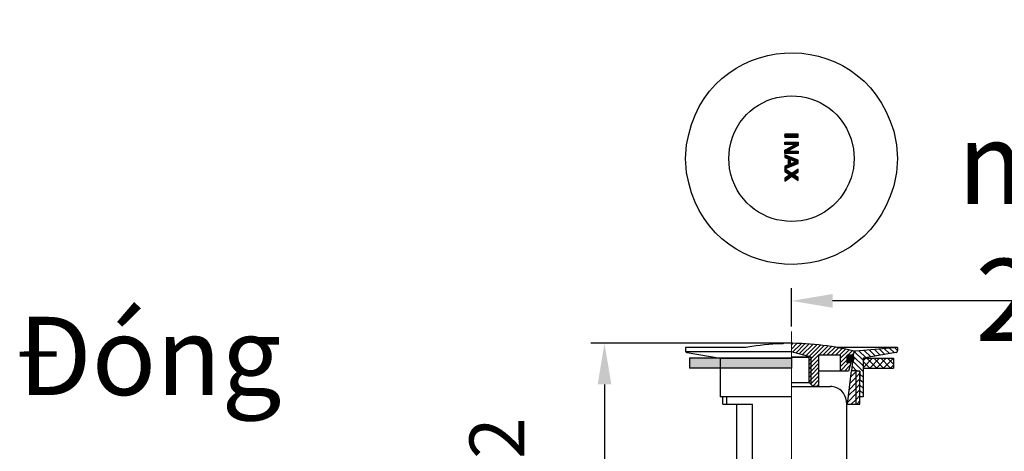
# Model space of a CAD drawing. Units: inches. Extents: x 14975 to 16025, y -5236 to -3751.
# Drawn here: x 15516 to 15768, y -4148 to -4038 of the extents above; entities that cross this region are included whole.
import ezdxf

# ---------------------------------------------------------------- set-up
doc = ezdxf.new("R2010")
doc.units = ezdxf.units.IN
doc.header["$MEASUREMENT"] = 0
doc.layers.add('Layer 1', color=7, linetype='Continuous')
doc.layers.add('Th_Dim line', color=140, linetype='Continuous', lineweight=15)
doc.styles.get("Standard").update_dxf_attribs({"font": 'ARIALN.TTF', "width": 0.8})
doc.dimstyles.new('AMISO_1-5', dxfattribs={"dimscale": 7, "dimtxt": 3, "dimasz": 1.5, "dimexe": 0.5, "dimexo": 1, "dimgap": 1, "dimtad": 1, "dimdec": 0, "dimrnd": 0.5, "dimdsep": 46, "dimtxsty": 'Standard', "dimcen": 0.09, "dimadec": 0, "dimazin": 0, "dimtfac": 1, "dimtdec": 0, "dimtmove": 0, "dimatfit": 3, "dimfxl": 1, "dimtolj": 1, "dimtzin": 0, "dimarcsym": 1})

# ---------------------------------------------------------------- blocks, each defined once
blk = doc.blocks.new('*D614')
at = {"layer": 'Defpoints', "color": 0, "linetype": 'Continuous', "lineweight": 0, "transparency": 16777216}
for p in [(15713.62, -4108.99), (15713.62, -4109.47), (15857.94, -4108.99)]:
    blk.add_point(p, dxfattribs=at)
at = {"layer": 'Th_Dim line', "color": 0, "linetype": 'ByBlock', "lineweight": -2, "transparency": 16777216}
for p, q in [((15847.44, -4109.47), (15724.12, -4109.47)), ((15713.62, -4115.99), (15713.62, -4112.97)), ((15857.94, -4115.99), (15857.94, -4112.97))]:
    blk.add_line(p, q, dxfattribs=at)
at = {"layer": 'Th_Dim line', "color": 0, "linetype": 'Continuous', "lineweight": 0, "transparency": 16777216}
for points in [[(15724.12, -4107.72), (15724.12, -4111.22), (15713.62, -4109.47)], [(15847.44, -4107.72), (15847.44, -4111.22), (15857.94, -4109.47)]]:
    blk.add_solid(points, dxfattribs=at)
at = {"layer": 'Th_Dim line', "color": 0, "linetype": 'Continuous', "lineweight": 0, "transparency": 16777216, "insert": (15784.48, -4091.74), "char_height": 21, "attachment_point": 5}
blk.add_mtext('\\A1;max 260', dxfattribs=at)
blk = doc.blocks.new('*D615')
at = {"layer": 'Defpoints', "color": 0, "linetype": 'Continuous', "lineweight": 0, "transparency": 16777216}
for p in [(15713.62, -4120.31), (15665.78, -4241.52), (15697.66, -4241.52)]:
    blk.add_point(p, dxfattribs=at)
at = {"layer": 'Th_Dim line', "color": 0, "linetype": 'ByBlock', "lineweight": -2, "transparency": 16777216}
for p, q in [((15706.62, -4120.31), (15662.28, -4120.31)), ((15665.78, -4130.81), (15665.78, -4231.02)), ((15690.66, -4241.52), (15662.28, -4241.52))]:
    blk.add_line(p, q, dxfattribs=at)
at = {"layer": 'Th_Dim line', "color": 0, "linetype": 'Continuous', "lineweight": 0, "transparency": 16777216}
for points in [[(15664.03, -4130.81), (15667.53, -4130.81), (15665.78, -4120.31)], [(15664.03, -4231.02), (15667.53, -4231.02), (15665.78, -4241.52)]]:
    blk.add_solid(points, dxfattribs=at)
at = {"layer": 'Th_Dim line', "color": 0, "linetype": 'Continuous', "lineweight": 0, "transparency": 16777216, "insert": (15648.06, -4177.94), "char_height": 21, "attachment_point": 5, "rotation": 90}
blk.add_mtext('\\A1;201{\\H0.66667x;\\S±2^ ;}', dxfattribs=at)

msp = doc.modelspace()

# ---------------------------------------------------------------- hatches: boundary and pattern name
at = {"layer": 'Layer 1'}
h = msp.add_hatch(color=256, dxfattribs=at)
h.dxf.hatch_style = 2
h.paths.add_polyline_path([(15713.71, -4126.7), (15713.71, -4124.03), (15687.57, -4124.03), (15687.57, -4126.7)])

# ---------------------------------------------------------------- linework, layer by layer
at = {"layer": 'Layer 1', "lineweight": 25}
for points in [[(15711.9, -4067.53), (15712.5, -4066.92)], [(15711.9, -4067.35), (15712.24, -4066.92)], [(15711.9, -4067.1), (15711.98, -4066.92)], [(15715.35, -4067.61), (15715.35, -4066.92), (15711.9, -4066.92), (15711.9, -4067.61), (15715.35, -4067.61)], [(15712.07, -4067.61), (15712.67, -4066.92)], [(15712.24, -4067.61), (15712.93, -4066.92)], [(15712.5, -4067.61), (15713.11, -4066.92)], [(15712.76, -4067.61), (15713.36, -4066.92)], [(15712.93, -4067.61), (15713.62, -4066.92)], [(15713.19, -4067.61), (15713.79, -4066.92)], [(15713.36, -4067.61), (15714.05, -4066.92)], [(15713.62, -4067.61), (15714.23, -4066.92)], [(15713.88, -4067.61), (15714.49, -4066.92)], [(15714.05, -4067.61), (15714.74, -4066.92)], [(15714.31, -4067.61), (15714.92, -4066.92)], [(15714.49, -4067.61), (15715.18, -4066.92)], [(15714.74, -4067.61), (15715.35, -4067.01)], [(15715, -4067.61), (15715.35, -4067.18)], [(15715.18, -4067.61), (15715.35, -4067.44)], [(15711.9, -4069.51), (15712.5, -4068.91)], [(15711.9, -4069.25), (15712.24, -4068.91)], [(15711.9, -4069.08), (15712.07, -4068.91)], [(15711.9, -4069.51), (15711.9, -4068.91), (15715.35, -4068.91), (15715.35, -4069.77), (15712.59, -4071.24), (15715.35, -4071.24), (15715.35, -4071.84), (15711.9, -4071.84), (15711.9, -4070.98), (15714.66, -4069.51), (15711.9, -4069.51)], [(15711.9, -4071.75), (15713.62, -4070.03)], [(15712.07, -4069.51), (15712.67, -4068.91)], [(15712.33, -4069.51), (15712.93, -4068.91)], [(15712.59, -4069.51), (15713.19, -4068.91)], [(15712.67, -4071.15), (15714.05, -4069.77)], [(15712.76, -4069.51), (15713.36, -4068.91)], [(15713.02, -4069.51), (15713.62, -4068.91)], [(15713.19, -4070.98), (15714.57, -4069.6)], [(15713.28, -4069.51), (15713.79, -4068.91)], [(15713.45, -4069.51), (15714.05, -4068.91)], [(15713.62, -4070.72), (15715.35, -4068.91)], [(15713.71, -4069.51), (15714.31, -4068.91)], [(15713.88, -4069.51), (15714.49, -4068.91)], [(15714.05, -4070.46), (15715.35, -4069.17)], [(15714.14, -4069.51), (15714.74, -4068.91)], [(15714.4, -4069.51), (15715, -4068.91)], [(15714.57, -4069.51), (15715.18, -4068.91)], [(15714.57, -4070.2), (15715.35, -4069.42)], [(15715, -4069.94), (15715.35, -4069.6)], [(15711.9, -4071.58), (15713.11, -4070.29)], [(15711.9, -4071.32), (15712.67, -4070.55)], [(15711.9, -4071.06), (15712.16, -4070.81)], [(15711.9, -4072.18), (15711.98, -4072.1)], [(15711.9, -4072.88), (15712.76, -4073.22), (15712.76, -4074.69), (15711.9, -4075.03), (15711.9, -4075.72), (15715.35, -4074.34), (15715.35, -4073.56), (15711.9, -4072.18), (15711.9, -4072.88)], [(15711.9, -4072.44), (15712.07, -4072.27)], [(15711.9, -4072.88), (15712.41, -4072.36)], [(15711.9, -4072.7), (15712.24, -4072.36)], [(15712.07, -4071.84), (15712.67, -4071.24)], [(15712.07, -4072.96), (15712.5, -4072.44)], [(15712.24, -4071.84), (15712.85, -4071.24)], [(15712.24, -4073.05), (15712.67, -4072.53)], [(15712.5, -4071.84), (15713.11, -4071.24)], [(15712.67, -4071.84), (15713.28, -4071.24)], [(15712.93, -4071.84), (15713.54, -4071.24)], [(15713.19, -4071.84), (15713.79, -4071.24)], [(15713.36, -4071.84), (15713.97, -4071.24)], [(15713.62, -4071.84), (15714.23, -4071.24)], [(15713.88, -4071.84), (15714.4, -4071.24)], [(15714.05, -4071.84), (15714.66, -4071.24)], [(15714.31, -4071.84), (15714.92, -4071.24)], [(15714.49, -4071.84), (15715.09, -4071.24)], [(15714.74, -4071.84), (15715.35, -4071.24)], [(15715, -4071.84), (15715.35, -4071.41)], [(15715.18, -4071.84), (15715.35, -4071.67)], [(15711.9, -4075.64), (15713.36, -4074.08)], [(15711.9, -4075.38), (15712.5, -4074.77)], [(15711.9, -4075.12), (15712.07, -4074.95)], [(15712.07, -4075.64), (15713.36, -4074.34)], [(15712.41, -4073.05), (15712.85, -4072.62)], [(15712.5, -4073.13), (15713.02, -4072.62)], [(15712.5, -4075.46), (15713.54, -4074.43)], [(15712.67, -4073.22), (15713.19, -4072.7)], [(15712.76, -4073.56), (15713.54, -4072.79)], [(15712.76, -4073.31), (15713.36, -4072.79)], [(15712.76, -4073.74), (15713.71, -4072.88)], [(15712.76, -4074), (15713.36, -4073.48)], [(15712.76, -4074.26), (15713.36, -4073.65)], [(15712.76, -4074.43), (15713.36, -4073.91)], [(15712.85, -4075.29), (15713.88, -4074.26)], [(15713.19, -4075.2), (15714.23, -4074.17)], [(15713.36, -4073.39), (15713.88, -4072.96)], [(15714.83, -4073.91), (15713.36, -4074.43), (15713.36, -4073.39), (15714.83, -4073.91)], [(15713.54, -4073.48), (15713.97, -4073.05)], [(15713.54, -4075.03), (15714.57, -4074)], [(15713.71, -4073.56), (15714.14, -4073.05)], [(15713.88, -4073.56), (15714.31, -4073.13)], [(15713.97, -4074.86), (15715.26, -4073.48)], [(15714.05, -4073.65), (15714.49, -4073.22)], [(15714.23, -4073.74), (15714.66, -4073.31)], [(15714.31, -4074.77), (15715.35, -4073.65)], [(15714.4, -4073.82), (15714.83, -4073.31)], [(15714.49, -4073.82), (15715, -4073.39)], [(15714.66, -4073.91), (15715.18, -4073.48)], [(15714.66, -4074.6), (15715.35, -4073.91)], [(15715, -4074.51), (15715.35, -4074.08)], [(15711.9, -4075.81), (15711.98, -4075.72)], [(15713.19, -4077.28), (15711.9, -4078.14), (15711.9, -4078.91), (15713.71, -4077.62), (15715.35, -4078.74), (15715.35, -4077.96), (15714.23, -4077.28), (15715.35, -4076.5), (15715.35, -4075.81), (15713.71, -4076.93), (15711.9, -4075.72), (15711.9, -4076.41), (15713.19, -4077.28)], [(15711.9, -4076.07), (15712.07, -4075.81)], [(15711.9, -4076.24), (15712.24, -4075.89)], [(15711.9, -4076.5), (15712.33, -4075.98)], [(15711.9, -4078.74), (15713.71, -4076.93)], [(15711.9, -4078.57), (15712.93, -4077.45)], [(15712.07, -4076.58), (15712.5, -4076.07)], [(15712.16, -4076.67), (15712.67, -4076.15)], [(15712.16, -4078.74), (15714.4, -4076.41)], [(15712.33, -4076.76), (15712.76, -4076.24)], [(15712.5, -4076.84), (15712.93, -4076.33)], [(15712.59, -4076.93), (15713.02, -4076.5)], [(15712.76, -4077.02), (15713.19, -4076.58)], [(15712.85, -4078.22), (15715.09, -4075.98)], [(15712.85, -4077.1), (15713.28, -4076.67)], [(15713.02, -4077.19), (15713.45, -4076.76)], [(15713.19, -4077.28), (15713.62, -4076.84)], [(15713.54, -4077.79), (15715.35, -4075.89)], [(15713.79, -4077.71), (15714.23, -4077.28)], [(15713.97, -4077.79), (15714.4, -4077.36)], [(15714.05, -4077.88), (15714.49, -4077.45)], [(15714.23, -4077.96), (15714.66, -4077.53)], [(15714.31, -4077.28), (15715.35, -4076.15)], [(15714.92, -4076.84), (15715.35, -4076.41)], [(15711.9, -4078.31), (15712.33, -4077.88)], [(15714.31, -4078.05), (15714.83, -4077.62)], [(15714.49, -4078.14), (15714.92, -4077.71)], [(15714.66, -4078.22), (15715.09, -4077.79)], [(15714.74, -4078.31), (15715.18, -4077.88)], [(15714.92, -4078.4), (15715.35, -4077.96)], [(15715, -4078.48), (15715.35, -4078.14)], [(15715.18, -4078.57), (15715.35, -4078.4)], [(15715.26, -4078.65), (15715.35, -4078.65)], [(15713.62, -4115.32), (15713.62, -4106.26)], [(15711.64, -4120.32), (15673.77, -4120.32)], [(15713.62, -4121.79), (15715.09, -4120.32)], [(15713.62, -4120.75), (15713.97, -4120.32)], [(15713.88, -4122.56), (15716.12, -4120.41)], [(15714.74, -4122.82), (15717.07, -4120.41)], [(15702.06, -4121.35), (15686.54, -4121.35)], [(15686.54, -4121.35), (15686.54, -4122.13)], [(15686.54, -4121.35), (15686.54, -4122.13), (15686.54, -4122.3), (15686.62, -4122.39), (15686.62, -4122.48), (15686.71, -4122.56), (15686.88, -4122.65), (15686.97, -4122.65)], [(15686.62, -4122.39), (15713.62, -4122.39)], [(15686.97, -4122.65), (15695.33, -4124.12), (15713.62, -4124.12)], [(15718.63, -4123.86), (15713.62, -4122.48)], [(15715.61, -4122.99), (15718.11, -4120.49)], [(15716.38, -4123.25), (15719.06, -4120.58)], [(15717.25, -4123.51), (15720.09, -4120.67)], [(15718.11, -4123.68), (15721.04, -4120.75)], [(15718.11, -4124.72), (15718.63, -4124.2), (15721.99, -4120.84)], [(15718.11, -4125.75), (15718.63, -4125.24), (15722.94, -4121.01)], [(15721.65, -4123.34), (15723.8, -4121.18)], [(15722.68, -4123.34), (15724.75, -4121.27)], [(15723.8, -4123.34), (15725.61, -4121.44)], [(15724.84, -4123.34), (15726.56, -4121.61)], [(15740.71, -4121.35), (15725.18, -4121.35)], [(15725.87, -4123.34), (15727.42, -4121.79)], [(15726.13, -4124.12), (15728.29, -4122.05)], [(15729.67, -4122.3), (15729.41, -4123.34), (15727.86, -4123.34)], [(15728.03, -4123.34), (15729.15, -4122.22)], [(15729.06, -4127.31), (15729.58, -4122.74)], [(15729.06, -4123.34), (15729.49, -4122.91)], [(15730.1, -4122.3), (15729.93, -4122.3), (15729.67, -4122.56), (15729.67, -4122.65), (15729.58, -4122.74)], [(15729.75, -4122.3), (15729.67, -4122.3)], [(15729.67, -4122.48), (15729.67, -4122.3)], [(15731.91, -4124.63), (15729.75, -4122.48)], [(15740.71, -4121.35), (15730.1, -4122.3)], [(15732.69, -4124.03), (15730.87, -4122.22)], [(15740.28, -4122.65), (15731.91, -4124.12)], [(15733.89, -4123.77), (15732.17, -4122.13)], [(15735.1, -4123.6), (15733.55, -4122.05)], [(15736.31, -4123.34), (15734.84, -4121.87)], [(15737.52, -4123.17), (15736.14, -4121.79)], [(15738.72, -4122.91), (15737.43, -4121.7)], [(15739.93, -4122.74), (15738.72, -4121.53)], [(15740.71, -4122.13), (15740.02, -4121.44)], [(15740.28, -4122.65), (15740.36, -4122.65), (15740.54, -4122.56), (15740.62, -4122.48), (15740.62, -4122.39), (15740.71, -4122.3), (15740.71, -4122.13)], [(15740.71, -4121.35), (15740.71, -4122.13)], [(15687.57, -4124.12), (15687.57, -4126.7)], [(15713.62, -4124.12), (15687.57, -4124.12)], [(15695.33, -4124.12), (15695.33, -4133.95)], [(15713.62, -4123.86), (15718.11, -4123.86)], [(15718.63, -4123.86), (15713.62, -4123.86)], [(15718.11, -4130.33), (15718.11, -4123.68)], [(15718.11, -4126.88), (15718.63, -4126.36), (15720.61, -4124.37)], [(15718.11, -4127.91), (15718.63, -4127.39), (15720.61, -4125.41)], [(15718.63, -4130.84), (15718.63, -4123.86)], [(15720.61, -4131.36), (15720.61, -4123.34)], [(15726.13, -4123.34), (15720.61, -4123.34)], [(15726.13, -4127.39), (15726.13, -4123.34)], [(15726.13, -4125.24), (15727.68, -4123.68)], [(15726.13, -4126.27), (15727.68, -4124.72)], [(15726.13, -4127.31), (15728.11, -4125.32)], [(15728.81, -4125.32), (15727.86, -4125.32), (15727.86, -4123.34)], [(15727.86, -4124.55), (15728.98, -4123.43)], [(15727.86, -4124.46), (15728.81, -4123.43)], [(15727.86, -4124.29), (15728.63, -4123.43)], [(15727.86, -4124.03), (15728.46, -4123.43)], [(15728.98, -4125.15), (15727.86, -4124.03)], [(15728.81, -4125.15), (15727.86, -4124.2)], [(15728.63, -4125.24), (15727.86, -4124.37)], [(15728.46, -4125.15), (15727.86, -4124.55)], [(15727.94, -4124.72), (15729.06, -4123.51)], [(15727.94, -4124.81), (15729.24, -4123.6)], [(15729.24, -4125.06), (15727.94, -4123.77)], [(15729.06, -4125.15), (15727.94, -4123.94)], [(15728.03, -4124.89), (15729.32, -4123.68)], [(15729.32, -4124.98), (15728.03, -4123.68)], [(15729.41, -4124.89), (15729.32, -4124.81), (15728.11, -4123.6)], [(15728.11, -4124.98), (15729.41, -4123.77)], [(15728.81, -4125.32), (15728.2, -4127.39)], [(15729.49, -4124.81), (15729.41, -4124.63), (15728.29, -4123.51)], [(15728.29, -4125.06), (15729.49, -4123.86), (15729.58, -4123.77)], [(15729.49, -4124.63), (15729.41, -4124.55), (15728.37, -4123.51)], [(15728.37, -4125.15), (15729.41, -4124.03), (15729.49, -4123.94)], [(15729.58, -4124.55), (15729.41, -4124.37), (15728.46, -4123.43)], [(15728.55, -4125.15), (15729.41, -4124.29), (15729.58, -4124.12)], [(15729.58, -4124.37), (15729.41, -4124.2), (15728.63, -4123.43)], [(15728.63, -4125.24), (15729.41, -4124.46), (15729.58, -4124.29)], [(15729.58, -4124.2), (15729.41, -4124.03), (15728.81, -4123.43)], [(15728.81, -4125.15), (15729.41, -4124.63), (15729.58, -4124.46)], [(15729.06, -4125.15), (15729.32, -4124.89), (15729.49, -4124.72)], [(15729.49, -4123.94), (15729.49, -4123.86), (15729.15, -4123.51)], [(15731.91, -4127.48), (15729.32, -4124.89)], [(15731.91, -4126.1), (15729.49, -4123.68)], [(15731.91, -4126.62), (15734.33, -4124.12)], [(15731.91, -4124.81), (15732.6, -4124.12)], [(15731.91, -4124.12), (15739.67, -4124.12)], [(15731.91, -4124.12), (15731.91, -4133.95)], [(15733.63, -4126.7), (15731.91, -4124.98)], [(15735.45, -4126.7), (15732.86, -4124.12)], [(15733.63, -4126.7), (15736.14, -4124.12)], [(15737.17, -4126.7), (15734.67, -4124.12)], [(15735.36, -4126.7), (15737.86, -4124.12)], [(15738.98, -4126.7), (15736.48, -4124.12)], [(15737.17, -4126.7), (15739.67, -4124.12)], [(15739.67, -4125.67), (15738.21, -4124.12)], [(15739.67, -4124.12), (15739.67, -4126.7)], [(15713.62, -4126.7), (15687.57, -4126.7)], [(15718.11, -4128.95), (15718.63, -4128.43), (15720.61, -4126.45)], [(15718.11, -4130.07), (15718.63, -4129.55), (15720.61, -4127.57)], [(15726.13, -4127.39), (15720.61, -4127.39)], [(15728.2, -4127.39), (15726.13, -4127.39)], [(15727.17, -4127.39), (15728.63, -4125.93)], [(15727.94, -4135.85), (15728.98, -4127.31)], [(15728.63, -4130.5), (15730.18, -4128.95), (15731.13, -4127.91)], [(15728.81, -4128.86), (15730.18, -4127.48), (15730.36, -4127.31)], [(15730.44, -4127.31), (15728.98, -4127.31)], [(15730.36, -4127.39), (15729.15, -4126.19)], [(15730.18, -4135.85), (15730.18, -4127.31)], [(15730.44, -4127.31), (15731.13, -4127.31)], [(15731.13, -4135.85), (15731.13, -4127.31)], [(15731.13, -4127.39), (15731.13, -4129.38)], [(15731.91, -4126.7), (15739.67, -4126.7)], [(15738.98, -4126.7), (15739.67, -4125.93)], [(15713.62, -4130.33), (15718.11, -4130.33)], [(15718.11, -4130.33), (15719.14, -4131.36)], [(15718.54, -4130.76), (15718.63, -4130.59), (15720.61, -4128.6)], [(15719.06, -4131.28), (15720.61, -4129.64)], [(15728.46, -4132.14), (15730.18, -4130.33), (15731.13, -4129.38)], [(15731.91, -4128.95), (15731.13, -4128.17)], [(15731.91, -4130.33), (15731.13, -4129.64)], [(15713.62, -4131.36), (15723.63, -4131.36)], [(15713.62, -4131.36), (15719.14, -4131.36)], [(15720.61, -4131.36), (15719.14, -4131.36)], [(15720.01, -4131.36), (15720.61, -4130.76)], [(15728.03, -4135.33), (15730.18, -4133.17), (15731.13, -4132.22)], [(15728.2, -4133.69), (15730.18, -4131.79), (15731.13, -4130.76)], [(15731.91, -4131.79), (15731.13, -4131.02)], [(15731.91, -4133.17), (15731.13, -4132.4)], [(15713.62, -4133.95), (15695.33, -4133.95)], [(15696.03, -4135.85), (15696.03, -4133.95)], [(15697.06, -4135.85), (15697.06, -4133.95)], [(15727.68, -4135.42), (15727.68, -4168.45)], [(15728.89, -4135.85), (15730.18, -4134.64), (15731.13, -4133.61)], [(15730.36, -4135.85), (15731.13, -4134.99)], [(15731.22, -4133.95), (15731.13, -4133.86)], [(15731.91, -4133.95), (15731.13, -4133.95)], [(15696.03, -4135.85), (15703.62, -4135.85)], [(15699.56, -4135.85), (15699.56, -4150.43)], [(15703.62, -4150.43), (15703.62, -4135.85)], [(15727.68, -4135.85), (15731.13, -4135.85)]]:
    msp.add_lwpolyline(points, dxfattribs=at)
at = {"layer": 'Layer 1', "lineweight": 13}
msp.add_lwpolyline([(15713.62, -4246.52), (15713.62, -4117.3)], dxfattribs=at)
at = {"layer": 'Layer 1', "lineweight": 0}
msp.add_lwpolyline([(15713.71, -4126.7), (15713.71, -4124.03), (15687.57, -4124.03), (15687.57, -4126.7), (15713.71, -4126.7)], dxfattribs=at)
at = {"layer": 'Layer 1', "lineweight": 25}
for points, knots in [([(15740.71, -4073.13), (15740.71, -4073.13), (15740.45, -4069.6), (15740.45, -4069.6), (15740.45, -4069.6), (15739.76, -4066.15), (15739.76, -4066.15), (15731.42, -4037.64), (15691.38, -4040.23), (15686.79, -4069.6), (15686.79, -4069.6), (15686.54, -4073.13), (15686.54, -4073.13), (15686.54, -4073.13), (15686.79, -4076.67), (15686.79, -4076.67), (15691.38, -4106.04), (15731.42, -4108.63), (15739.76, -4080.12), (15739.76, -4080.12), (15740.45, -4076.67), (15740.45, -4076.67), (15740.45, -4076.67), (15740.71, -4073.13), (15740.71, -4073.13)], [0, 0, 0, 0, 1, 1, 1, 2, 2, 2, 3, 3, 3, 4, 4, 4, 5, 5, 5, 6, 6, 6, 7, 7, 7, 8, 8, 8, 8]), ([(15729.67, -4073.13), (15729.67, -4073.13), (15729.49, -4070.63), (15729.49, -4070.63), (15729.49, -4070.63), (15728.89, -4068.13), (15728.89, -4068.13), (15723.34, -4052.2), (15700.65, -4053.97), (15697.75, -4070.63), (15697.75, -4070.63), (15697.58, -4073.13), (15697.58, -4073.13), (15697.58, -4073.13), (15697.75, -4075.64), (15697.75, -4075.64), (15700.92, -4092.3), (15723.14, -4094.13), (15728.89, -4078.05), (15728.89, -4078.05), (15729.49, -4075.64), (15729.49, -4075.64), (15729.49, -4075.64), (15729.67, -4073.13), (15729.67, -4073.13)], [0, 0, 0, 0, 1, 1, 1, 2, 2, 2, 3, 3, 3, 4, 4, 4, 5, 5, 5, 6, 6, 6, 7, 7, 7, 8, 8, 8, 8]), ([(15729.67, -4122.3), (15729.67, -4122.3), (15729.32, -4122.22), (15729.32, -4122.22), (15723.38, -4120.84), (15717.85, -4120.21), (15711.73, -4120.32), (15711.73, -4120.32), (15711.38, -4120.41), (15711.38, -4120.41), (15711.38, -4120.41), (15711.03, -4120.41), (15711.03, -4120.41), (15708.13, -4120.45), (15705.27, -4120.87), (15702.41, -4121.27), (15702.41, -4121.27), (15702.06, -4121.35), (15702.06, -4121.35)], [0, 0, 0, 0, 1, 1, 1, 2, 2, 2, 3, 3, 3, 4, 4, 4, 5, 5, 5, 6, 6, 6, 6]), ([(15729.58, -4124.29), (15729.58, -4124.29), (15729.32, -4123.68), (15729.32, -4123.68), (15727.4, -4122.45), (15727.41, -4126.21), (15729.32, -4124.98), (15729.32, -4124.98), (15729.58, -4124.29), (15729.58, -4124.29)], [0, 0, 0, 0, 1, 1, 1, 2, 2, 2, 3, 3, 3, 3]), ([(15727.68, -4135.42), (15727.68, -4135.42), (15727.68, -4135.07), (15727.68, -4135.07), (15727.45, -4133.15), (15725.96, -4131.52), (15723.97, -4131.36), (15723.97, -4131.36), (15723.63, -4131.36), (15723.63, -4131.36)], [0, 0, 0, 0, 1, 1, 1, 2, 2, 2, 3, 3, 3, 3])]:
    msp.add_open_spline(points, degree=3, knots=knots, dxfattribs=at)

# ---------------------------------------------------------------- texts
at = {"layer": 'Th_Dim line', "insert": (15515.18, -4113.55), "char_height": 20, "attachment_point": 1}
msp.add_mtext_dynamic_manual_height_columns('{\\fArial|b0|i0|c0|p34;\\C4;Đóng}', width=145.7883, gutter_width=1, heights=[0], dxfattribs=at)

# ---------------------------------------------------------------- dimensions: what is measured, and where the dimension line sits
at = {"layer": 'Th_Dim line', "linetype": 'Continuous', "lineweight": 0}
dim = msp.add_linear_dim(base=(15713.62, -4109.47), p1=(15857.94, -4108.99), p2=(15713.62, -4108.99), text='max 260', dimstyle='AMISO_1-5', dxfattribs=at)
dim.commit()
dim.dimension.update_dxf_attribs({"geometry": '*D614', "text_midpoint": (15784.48, -4109.47), "dimtype": 160})
dim = msp.add_linear_dim(base=(15665.78, -4241.52), p1=(15713.62, -4120.31), p2=(15697.66, -4241.52), angle=90, text='201{\\H0.66667x;\\S±2^ ;}', dimstyle='AMISO_1-5', dxfattribs=at)
dim.commit()
dim.dimension.update_dxf_attribs({"geometry": '*D615', "text_midpoint": (15665.78, -4177.94), "dimtype": 160})

doc.saveas('drawing.dxf')
